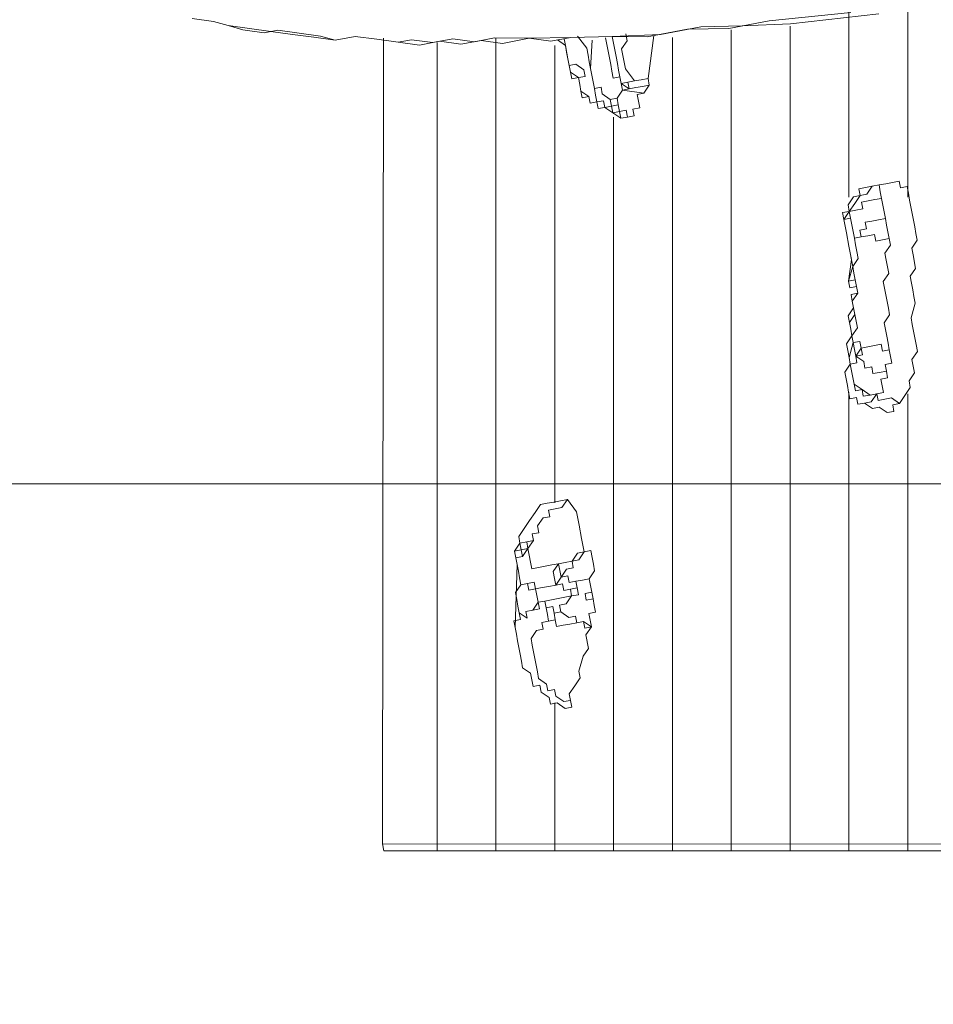
# Model space of a CAD drawing. Units: millimetres. Extents: x -2467 to 10934, y -10392 to 945.
# Drawn here: x -1125 to -653, y -5595 to -5086 of the extents above; entities that cross this region are included whole.
import ezdxf

# ---------------------------------------------------------------- set-up
doc = ezdxf.new("R2010")
doc.units = ezdxf.units.MM
doc.header["$MEASUREMENT"] = 0
doc.layers.add('Work Layer', color=7, linetype='Continuous', lineweight=0)

msp = doc.modelspace()

# ---------------------------------------------------------------- linework, layer by layer
at = {"layer": 'Work Layer', "color": 18, "lineweight": 9, "true_color": 0x000000}
for p, q in [((-696.63, -5081.36), (-696.63, -5177.45)), ((-666.23, -5078.67), (-666.23, -5177.45)), ((-757.44, -5091.02), (-757.44, -5515.2)), ((-727.04, -5089.06), (-727.04, -5515.2)), ((-937.25, -5095.21), (-937.64, -5511.73)), ((-909.47, -5097.57), (-909.47, -5515.2)), ((-879.06, -5095.15), (-879.06, -5515.2)), ((-829.33, -5096.39), (-830.18, -5110.91)), ((-829.33, -5096.39), (-830.18, -5110.91)), ((-797.48, -5093.97), (-800.48, -5116.08)), ((-787.85, -5094.94), (-787.85, -5515.2)), ((-848.66, -5099.01), (-848.66, -5335.35)), ((-830.18, -5110.91), (-830.18, -5110.91)), ((-814.35, -5118.69), (-814.35, -5118.69)), ((-813.7, -5122.16), (-814.35, -5118.69)), ((-813.7, -5122.16), (-810.23, -5121.5)), ((-810.23, -5121.5), (-813.7, -5122.16)), ((-813.7, -5122.16), (-813.7, -5122.16)), ((-813.7, -5122.16), (-813.7, -5122.16)), ((-813.7, -5122.16), (-813.7, -5122.16)), ((-813.7, -5122.16), (-813.7, -5122.16)), ((-813.7, -5122.16), (-813.7, -5122.16)), ((-813.7, -5122.16), (-813.7, -5122.16)), ((-813.7, -5122.16), (-813.7, -5122.16)), ((-813.7, -5122.16), (-813.7, -5122.16)), ((-813.7, -5122.16), (-813.7, -5122.16)), ((-813.7, -5122.16), (-813.7, -5122.16)), ((-813.7, -5122.16), (-813.7, -5122.16)), ((-802.64, -5123.66), (-813.7, -5122.16)), ((-810.23, -5121.5), (-810.23, -5121.5)), ((-810.23, -5121.5), (-810.23, -5121.5)), ((-810.23, -5121.5), (-810.23, -5121.5)), ((-803.3, -5120.2), (-799.83, -5119.54)), ((-799.83, -5119.54), (-799.83, -5119.54)), ((-826.91, -5128.24), (-826.91, -5128.24)), ((-819.98, -5126.93), (-819.98, -5126.93)), ((-819.98, -5126.93), (-819.32, -5130.4)), ((-816.51, -5126.28), (-815.86, -5129.75)), ((-819.32, -5130.4), (-815.86, -5129.75)), ((-819.32, -5130.4), (-815.86, -5129.75)), ((-818.67, -5133.87), (-815.2, -5133.21)), ((-818.67, -5133.87), (-818.67, -5133.87)), ((-818.67, -5133.87), (-818.67, -5133.87)), ((-818.67, -5133.87), (-818.67, -5133.87)), ((-815.86, -5129.75), (-815.86, -5129.75)), ((-815.86, -5129.75), (-815.86, -5129.75)), ((-815.86, -5129.75), (-815.86, -5129.75)), ((-815.86, -5129.75), (-815.2, -5133.21)), ((-815.2, -5133.21), (-815.2, -5133.21)), ((-818.25, -5136.1), (-818.25, -5515.2)), ((-807.61, -5135.37), (-811.08, -5136.03)), ((-684.58, -5171.79), (-684.58, -5171.79)), ((-699.29, -5188.93), (-695.83, -5188.28)), ((-694.26, -5234.65), (-694.26, -5234.65)), ((-694.45, -5252.64), (-694.45, -5252.64)), ((-693.14, -5259.57), (-692.49, -5263.04)), ((-692.49, -5263.04), (-695.96, -5263.69)), ((-695.96, -5263.69), (-695.96, -5263.69)), ((-695.96, -5263.69), (-695.96, -5263.69)), ((-696.63, -5278.21), (-696.63, -5515.2)), ((-666.23, -5279.17), (-666.23, -5515.2)), ((-842.18, -5333.71), (-842.18, -5333.71)), ((-863.18, -5355.62), (-863.18, -5355.62)), ((-863.18, -5355.62), (-862.53, -5359.09)), ((-868.15, -5367.33), (-869.2, -5399.84)), ((-830.87, -5374.65), (-830.21, -5378.12)), ((-828.91, -5385.06), (-830.21, -5378.12)), ((-867.04, -5392.25), (-867.04, -5392.25)), ((-848.66, -5438.82), (-848.66, -5515.2)), ((-424.25, -5511.79), (-937.64, -5511.73)), ((-423.6, -5515.25), (-936.98, -5515.2)), ((-936.98, -5515.2), (-936.98, -5515.2)), ((-936.98, -5515.2), (-423.6, -5515.25)), ((-423.6, -5515.25), (-936.98, -5515.2))]:
    msp.add_line(p, q, dxfattribs=at)
for points in [[(-681.12, -5082.78), (-726.84, -5087.82), (-751.76, -5088.93), (-773.21, -5089.39), (-794.01, -5093.32), (-818.93, -5094.43), (-840.38, -5094.89), (-850.78, -5096.85), (-861.84, -5095.34), (-875.7, -5097.96), (-886.76, -5096.46), (-897.16, -5098.42), (-908.21, -5096.91), (-918.61, -5098.88), (-929.67, -5097.37), (-940.72, -5095.87), (-951.77, -5094.36), (-962.17, -5096.33), (-973.23, -5094.82), (-984.28, -5093.32), (-995.34, -5091.81), (-1006.39, -5090.31), (-1017.44, -5088.8), (-1025.03, -5086.65), (-1036.08, -5085.14)], [(-695.64, -5081.93), (-737.89, -5086.31), (-758.69, -5090.24), (-780.14, -5090.7), (-800.94, -5094.62), (-818.93, -5094.43), (-840.38, -5094.89), (-861.84, -5095.34), (-879.83, -5095.15), (-890.23, -5097.11), (-901.28, -5095.61), (-911.68, -5097.57), (-922.73, -5096.06), (-929.67, -5097.37), (-940.72, -5095.87), (-951.77, -5094.36), (-962.17, -5096.33), (-969.76, -5094.17), (-980.81, -5092.66), (-991.87, -5091.16), (-998.8, -5092.47), (-1009.86, -5090.96), (-1017.44, -5088.8)], [(-807.42, -5117.38), (-812.19, -5111.11), (-812.85, -5107.64), (-813.5, -5104.17), (-814.16, -5100.71), (-811.34, -5096.59), (-812, -5093.12)], [(-847.32, -5096.19), (-843.2, -5099.01), (-841.89, -5105.94), (-841.23, -5109.4), (-840.58, -5112.87), (-836.46, -5115.68), (-835.8, -5119.15), (-835.15, -5122.62), (-834.5, -5126.08), (-831.03, -5125.43), (-830.38, -5128.9), (-826.91, -5128.24)], [(-841.23, -5109.4), (-841.89, -5105.94), (-842.54, -5102.47), (-843.2, -5099.01), (-843.85, -5095.54)], [(-836.92, -5094.23), (-832.14, -5100.51), (-831.49, -5103.98), (-830.83, -5107.44), (-830.18, -5110.91), (-829.53, -5114.38), (-828.87, -5117.84), (-828.22, -5121.31), (-827.56, -5124.78), (-826.91, -5128.24), (-823.44, -5127.59), (-822.79, -5131.05), (-819.32, -5130.4), (-818.67, -5133.87)], [(-814.35, -5118.69), (-815.01, -5115.23), (-818.47, -5115.88), (-819.13, -5112.41), (-819.78, -5108.95), (-820.43, -5105.48), (-821.09, -5102.01), (-821.74, -5098.55), (-822.4, -5095.08)], [(-818.93, -5094.43), (-818.28, -5097.89), (-817.62, -5101.36), (-816.97, -5104.83), (-816.31, -5108.29), (-815.66, -5111.76), (-814.35, -5118.69)], [(-836.46, -5115.68), (-836.46, -5115.68), (-839.93, -5116.34), (-840.58, -5112.87), (-841.23, -5109.4), (-837.77, -5108.75), (-833.65, -5111.56), (-832.99, -5115.03), (-836.46, -5115.68), (-835.8, -5119.15), (-836.46, -5115.68)], [(-819.98, -5126.93), (-819.98, -5126.93), (-824.1, -5124.12), (-824.75, -5120.66), (-828.22, -5121.31), (-828.87, -5117.84), (-829.53, -5114.38), (-830.18, -5110.91)], [(-818.67, -5133.87), (-818.67, -5133.87), (-819.32, -5130.4), (-822.79, -5131.05), (-826.26, -5131.71), (-826.91, -5128.24), (-830.38, -5128.9), (-831.03, -5125.43), (-835.15, -5122.62), (-835.8, -5119.15), (-836.46, -5115.68)], [(-814.35, -5118.69), (-814.35, -5118.69), (-810.88, -5118.04), (-807.42, -5117.38), (-810.88, -5118.04), (-810.23, -5121.5), (-814.35, -5118.69)], [(-810.23, -5121.5), (-810.23, -5121.5), (-814.35, -5118.69), (-813.7, -5122.16)], [(-800.48, -5116.08), (-800.48, -5116.08), (-803.95, -5116.73), (-807.42, -5117.38)], [(-799.83, -5119.54), (-799.83, -5119.54), (-800.48, -5116.08)], [(-813.7, -5122.16), (-813.7, -5122.16), (-816.51, -5126.28), (-819.98, -5126.93)], [(-803.3, -5120.2), (-803.3, -5120.2), (-806.76, -5120.85), (-810.23, -5121.5)], [(-803.3, -5120.2), (-803.3, -5120.2), (-806.76, -5120.85), (-810.23, -5121.5)], [(-807.61, -5135.37), (-807.61, -5135.37), (-808.27, -5131.91), (-804.8, -5131.25), (-805.46, -5127.78), (-806.11, -5124.32), (-802.64, -5123.66), (-799.83, -5119.54)], [(-818.67, -5133.87), (-822.79, -5131.05), (-826.26, -5131.71), (-826.91, -5128.24)], [(-811.08, -5136.03), (-811.08, -5136.03), (-814.55, -5136.68), (-818.67, -5133.87), (-822.79, -5131.05), (-826.26, -5131.71), (-826.91, -5128.24)], [(-819.32, -5130.4), (-819.32, -5130.4), (-819.98, -5126.93), (-819.32, -5130.4)], [(-815.2, -5133.21), (-815.2, -5133.21), (-818.67, -5133.87), (-819.32, -5130.4), (-815.86, -5129.75)], [(-818.67, -5133.87), (-815.2, -5133.21), (-814.55, -5136.68), (-811.08, -5136.03), (-814.55, -5136.68), (-818.67, -5133.87)], [(-811.08, -5136.03), (-811.08, -5136.03), (-811.73, -5132.56), (-815.2, -5133.21)], [(-674.18, -5169.83), (-674.18, -5169.83), (-677.64, -5170.49), (-681.11, -5171.14), (-684.58, -5171.79)], [(-674.18, -5169.83), (-674.18, -5169.83), (-670.71, -5169.18)], [(-670.71, -5169.18), (-670.71, -5169.18), (-670.06, -5172.64), (-666.59, -5171.99), (-665.93, -5175.46), (-665.28, -5178.92), (-664.63, -5182.39), (-663.97, -5185.86), (-663.32, -5189.32), (-662.66, -5192.79), (-662.01, -5196.26), (-661.36, -5199.72), (-664.17, -5203.84), (-663.51, -5207.31), (-662.21, -5214.24), (-665.02, -5218.36), (-664.36, -5221.83), (-663.71, -5225.3), (-663.06, -5228.76), (-662.4, -5232.23), (-664.56, -5239.82), (-663.91, -5243.28), (-663.25, -5246.75), (-662.6, -5250.22), (-661.94, -5253.68), (-661.29, -5257.15), (-664.1, -5261.27), (-663.45, -5264.74), (-662.79, -5268.2), (-665.61, -5272.33), (-664.95, -5275.79), (-667.76, -5279.91), (-670.58, -5284.03)], [(-684.58, -5171.79), (-688.04, -5172.45), (-691.51, -5173.1), (-690.86, -5176.57), (-694.32, -5177.22), (-697.13, -5181.34), (-696.48, -5184.81), (-695.83, -5188.28)], [(-693.86, -5198.68), (-693.86, -5198.68), (-690.4, -5198.02), (-691.05, -5194.56), (-687.58, -5193.9), (-688.24, -5190.44), (-684.77, -5189.78), (-681.31, -5189.13), (-677.84, -5188.47), (-678.49, -5185.01), (-679.15, -5181.54), (-679.8, -5178.07), (-683.27, -5178.73), (-686.73, -5179.38), (-690.2, -5180.04), (-689.55, -5183.5), (-693.01, -5184.16), (-696.48, -5184.81), (-695.83, -5188.28), (-696.48, -5184.81), (-693.67, -5180.69), (-690.86, -5176.57), (-687.39, -5175.91), (-684.58, -5171.79)], [(-679.8, -5178.07), (-680.46, -5174.61), (-681.11, -5171.14), (-684.58, -5171.79)], [(-699.29, -5188.93), (-699.29, -5188.93), (-699.95, -5185.46), (-696.48, -5184.81), (-697.13, -5181.34), (-694.32, -5177.22)], [(-694.32, -5177.22), (-697.13, -5181.34), (-696.48, -5184.81), (-699.29, -5188.93)], [(-694.32, -5177.22), (-694.32, -5177.22), (-690.86, -5176.57)], [(-696.87, -5220.78), (-695.37, -5209.73), (-696.68, -5202.8), (-697.98, -5195.86), (-698.64, -5192.4), (-699.29, -5188.93)], [(-699.29, -5188.93), (-698.64, -5192.4), (-697.98, -5195.86), (-696.68, -5202.8), (-694.71, -5213.2), (-696.87, -5220.78)], [(-695.83, -5188.28), (-695.83, -5188.28), (-695.17, -5191.74), (-694.52, -5195.21), (-693.86, -5198.68), (-693.21, -5202.14), (-692.56, -5205.61), (-691.9, -5209.08), (-694.71, -5213.2), (-694.06, -5216.66), (-693.4, -5220.13), (-692.1, -5227.06), (-694.91, -5231.18), (-694.26, -5234.65), (-693.6, -5238.12), (-692.95, -5241.59), (-692.29, -5245.05), (-695.11, -5249.17), (-694.45, -5252.64)], [(-675.88, -5198.87), (-676.53, -5195.41), (-677.18, -5191.94), (-677.84, -5188.47)], [(-689.68, -5258.92), (-690.33, -5255.45), (-686.86, -5254.8), (-683.4, -5254.14), (-679.93, -5253.49), (-679.28, -5256.96), (-675.81, -5256.3), (-676.46, -5252.83), (-677.12, -5249.37), (-677.77, -5245.9), (-678.43, -5242.43), (-675.61, -5238.31), (-676.27, -5234.85), (-676.92, -5231.38), (-677.58, -5227.91), (-678.23, -5224.45), (-678.88, -5220.98), (-676.07, -5216.86), (-676.73, -5213.39), (-677.38, -5209.93), (-678.03, -5206.46), (-675.22, -5202.34), (-675.88, -5198.87), (-679.34, -5199.53), (-682.81, -5200.18), (-683.46, -5196.71), (-686.93, -5197.37), (-690.4, -5198.02), (-693.86, -5198.68)], [(-692.1, -5227.06), (-692.1, -5227.06), (-692.75, -5223.6), (-696.22, -5224.25), (-696.87, -5220.78), (-693.4, -5220.13), (-692.75, -5223.6), (-692.1, -5227.06), (-695.56, -5227.72), (-694.91, -5231.18), (-694.26, -5234.65)], [(-694.26, -5234.65), (-697.07, -5238.77), (-696.41, -5242.24), (-695.76, -5245.71), (-695.11, -5249.17), (-697.92, -5253.29), (-697.26, -5256.76), (-696.61, -5260.23), (-695.96, -5263.69)], [(-695.96, -5263.69), (-695.96, -5263.69), (-696.61, -5260.23), (-694.45, -5252.64), (-695.11, -5249.17), (-695.76, -5245.71), (-696.41, -5242.24), (-693.6, -5238.12), (-694.26, -5234.65)], [(-693.14, -5259.57), (-692.49, -5263.04), (-693.14, -5259.57), (-693.8, -5256.1), (-694.45, -5252.64), (-690.98, -5251.98), (-690.33, -5255.45), (-693.14, -5259.57)], [(-690.33, -5255.45), (-690.33, -5255.45), (-689.68, -5258.92), (-690.33, -5255.45), (-690.98, -5251.98), (-694.45, -5252.64)], [(-694.45, -5252.64), (-694.45, -5252.64), (-693.8, -5256.1), (-693.14, -5259.57), (-692.49, -5263.04)], [(-675.81, -5256.3), (-675.81, -5256.3), (-675.16, -5259.77), (-674.5, -5263.23), (-677.97, -5263.89), (-677.31, -5267.36), (-680.78, -5268.01), (-684.25, -5268.66), (-684.9, -5265.2), (-688.37, -5265.85), (-689.02, -5262.38), (-693.14, -5259.57)], [(-693.14, -5259.57), (-693.14, -5259.57), (-689.68, -5258.92)], [(-692.49, -5263.04), (-692.49, -5263.04), (-693.14, -5259.57)], [(-688.56, -5283.84), (-688.56, -5283.84), (-692.03, -5284.49), (-692.68, -5281.03), (-696.15, -5281.68), (-696.81, -5278.21), (-697.46, -5274.75), (-698.11, -5271.28), (-698.77, -5267.81), (-695.96, -5263.69)], [(-682.28, -5279.06), (-682.28, -5279.06), (-685.75, -5279.72), (-689.22, -5280.37), (-689.87, -5276.91), (-693.34, -5277.56), (-693.99, -5274.09), (-694.65, -5270.63), (-695.3, -5267.16), (-695.96, -5263.69), (-695.3, -5267.16), (-694.65, -5270.63), (-693.99, -5274.09), (-689.87, -5276.91), (-685.75, -5279.72), (-682.28, -5279.06), (-678.82, -5278.41), (-679.47, -5274.94), (-680.13, -5271.48), (-676.66, -5270.82), (-677.31, -5267.36)], [(-688.56, -5283.84), (-688.56, -5283.84), (-685.1, -5283.18), (-682.28, -5279.06), (-681.63, -5282.53), (-678.16, -5281.87), (-674.7, -5281.22), (-670.58, -5284.03)], [(-676.86, -5288.81), (-676.86, -5288.81), (-680.98, -5286), (-684.44, -5286.65), (-688.56, -5283.84)], [(-670.58, -5284.03), (-670.58, -5284.03), (-674.04, -5284.69), (-673.39, -5288.15), (-676.86, -5288.81)], [(-863.18, -5355.62), (-863.18, -5355.62), (-859.71, -5354.97), (-862.53, -5359.09), (-865.34, -5363.21), (-868.8, -5363.86), (-869.46, -5360.4), (-866.65, -5356.28), (-863.18, -5355.62), (-859.71, -5354.97), (-860.37, -5351.5), (-856.9, -5350.85), (-857.55, -5347.38), (-854.74, -5343.26), (-851.28, -5342.6), (-851.93, -5339.14), (-848.46, -5338.48), (-845, -5337.83), (-842.18, -5333.71)], [(-868.15, -5367.33), (-868.8, -5363.86), (-869.46, -5360.4), (-866.65, -5356.28), (-867.3, -5352.81), (-864.49, -5348.69), (-861.68, -5344.57), (-858.86, -5340.45), (-856.05, -5336.33), (-852.58, -5335.67), (-849.12, -5335.02), (-845.65, -5334.36), (-842.18, -5333.71)], [(-842.18, -5333.71), (-837.41, -5339.99), (-836.1, -5346.92), (-834.79, -5353.85), (-833.48, -5360.79)], [(-862.53, -5359.09), (-865.99, -5359.74), (-865.34, -5363.21), (-868.8, -5363.86), (-869.46, -5360.4), (-865.99, -5359.74), (-866.65, -5356.28), (-863.18, -5355.62)], [(-859.25, -5376.42), (-858.6, -5379.89), (-855.13, -5379.23), (-851.67, -5378.58), (-848.2, -5377.92), (-848.85, -5374.46), (-849.51, -5370.99), (-846.7, -5366.87), (-850.16, -5367.52), (-853.63, -5368.18), (-857.1, -5368.83), (-860.56, -5369.49), (-861.22, -5366.02), (-861.87, -5362.55), (-862.53, -5359.09)], [(-846.7, -5366.87), (-846.04, -5370.34), (-845.39, -5373.8), (-842.58, -5369.68), (-839.11, -5369.03), (-839.76, -5365.56), (-836.3, -5364.91), (-833.48, -5360.79), (-836.95, -5361.44), (-839.76, -5365.56), (-843.23, -5366.22), (-846.7, -5366.87)], [(-833.48, -5360.79), (-830.02, -5360.13), (-829.36, -5363.6), (-828.71, -5367.07), (-828.06, -5370.53), (-830.87, -5374.65), (-834.33, -5375.31)], [(-868.15, -5367.33), (-868.15, -5367.33), (-867.5, -5370.8), (-866.84, -5374.26), (-866.19, -5377.73)], [(-834.33, -5375.31), (-837.8, -5375.96), (-841.27, -5376.62), (-841.92, -5373.15), (-845.39, -5373.8), (-848.2, -5377.92)], [(-867.04, -5392.25), (-867.04, -5392.25), (-867.69, -5388.78), (-868.35, -5385.32), (-869, -5381.85), (-866.19, -5377.73), (-862.72, -5377.08), (-862.07, -5380.54), (-858.6, -5379.89), (-857.95, -5383.35), (-857.29, -5386.82), (-860.1, -5390.94), (-863.57, -5391.6), (-862.92, -5395.06), (-867.04, -5392.25)], [(-866.19, -5377.73), (-866.19, -5377.73), (-869, -5381.85), (-868.35, -5385.32), (-867.69, -5388.78), (-867.04, -5392.25)], [(-859.25, -5376.42), (-862.72, -5377.08), (-866.19, -5377.73)], [(-857.29, -5386.82), (-857.29, -5386.82), (-857.95, -5383.35), (-858.6, -5379.89), (-859.25, -5376.42)], [(-848.2, -5377.92), (-844.73, -5377.27), (-844.08, -5380.74), (-840.61, -5380.08), (-839.96, -5383.55), (-843.43, -5384.2), (-846.89, -5384.86), (-850.36, -5385.51), (-853.83, -5386.17)], [(-830.21, -5378.12), (-829.56, -5381.59), (-833.03, -5382.24), (-832.37, -5385.71), (-828.91, -5385.06), (-828.25, -5388.52), (-827.6, -5391.99), (-831.06, -5392.64), (-830.41, -5396.11), (-829.76, -5399.57), (-832.57, -5403.7), (-831.26, -5410.63), (-834.07, -5414.75), (-836.23, -5422.34), (-835.58, -5425.8), (-838.39, -5429.92), (-841.2, -5434.05), (-840.55, -5437.51)], [(-837.15, -5379.43), (-837.8, -5375.96), (-834.33, -5375.31)], [(-837.15, -5379.43), (-837.15, -5379.43), (-836.49, -5382.9), (-839.96, -5383.55), (-842.77, -5387.67), (-846.24, -5388.33), (-845.58, -5391.79), (-849.05, -5392.45), (-848.4, -5395.91), (-847.74, -5399.38), (-844.28, -5398.73), (-840.81, -5398.07), (-837.34, -5397.42), (-833.88, -5396.76), (-833.22, -5400.23), (-829.76, -5399.57), (-833.88, -5396.76), (-837.34, -5397.42), (-838, -5393.95), (-841.46, -5394.6), (-845.58, -5391.79), (-849.05, -5392.45), (-849.7, -5388.98), (-853.17, -5389.63), (-853.83, -5386.17)], [(-837.15, -5379.43), (-837.15, -5379.43), (-840.61, -5380.08)], [(-863.57, -5391.6), (-860.1, -5390.94), (-856.64, -5390.29), (-857.29, -5386.82)], [(-840.55, -5437.51), (-844.01, -5438.17), (-848.13, -5435.35), (-848.79, -5431.89), (-852.26, -5432.54), (-852.91, -5429.07), (-857.03, -5426.26), (-857.68, -5422.79), (-858.34, -5419.33), (-858.99, -5415.86), (-859.65, -5412.4), (-860.3, -5408.93), (-860.95, -5405.46), (-858.14, -5401.34), (-854.68, -5400.69), (-855.33, -5397.22), (-851.86, -5396.57), (-848.4, -5395.91), (-851.86, -5396.57), (-852.52, -5393.1), (-853.17, -5389.63), (-853.83, -5386.17), (-857.29, -5386.82)], [(-867.04, -5392.25), (-867.04, -5392.25), (-866.38, -5395.72), (-869.85, -5396.37), (-869.2, -5399.84)], [(-843.36, -5441.63), (-843.36, -5441.63), (-847.48, -5438.82), (-850.95, -5439.47), (-851.6, -5436.01), (-855.72, -5433.19), (-856.38, -5429.73), (-859.84, -5430.38), (-860.5, -5426.92), (-861.15, -5423.45), (-865.27, -5420.64), (-865.93, -5417.17), (-866.58, -5413.7), (-867.23, -5410.24), (-867.89, -5406.77), (-868.54, -5403.3), (-869.2, -5399.84)], [(-843.36, -5441.63), (-843.36, -5441.63), (-839.89, -5440.98), (-840.55, -5437.51)], [(-937.64, -5511.73), (-937.64, -5511.73), (-936.98, -5515.2)]]:
    msp.add_lwpolyline(points, dxfattribs=at)
at = {"layer": 'Work Layer', "color": 240, "lineweight": 9, "true_color": 0xec1c24}
msp.add_open_spline([(9114.85, -4692.16), (9114.85, -4692.16), (8531.89, -4692.16), (8531.89, -4692.16), (8345.88, -4484.39), (8102.79, -4329.05), (7827.28, -4250.25), (8661.92, -4142.07), (9306.79, -3429.07), (9306.79, -2564.96), (9306.79, -2564.96), (9306.79, -1563.77), (9306.79, -1563.77), (9306.79, -624.88), (8545.66, 136.23), (7606.77, 136.23), (7606.77, 136.23), (4952.39, 136.23), (4952.39, 136.23), (4145.3, 136.23), (3470.06, -426.38), (3296.25, -1180.69), (2880.36, -1413.38), (2586.52, -1838.13), (2535.41, -2335.06), (2174.2, -1900.92), (1630.71, -1623.87), (1023.38, -1623.87), (629.77, -1623.87), (262.98, -1740.38), (-44.92, -1940.35), (-44.92, -1940.35), (-397.6, -1940.35), (-397.6, -1940.35), (-768.12, -1940.35), (-1110.67, -2059.25), (-1389.96, -2260.46), (-1995.8, -2453.22), (-2434.77, -3020.22), (-2434.77, -3689.93), (-2434.77, -3689.93), (-2434.77, -3831.38), (-2434.77, -3831.38), (-2448.79, -3929.36), (-2456.43, -4029.39), (-2456.43, -4131.25), (-2456.43, -4231.22), (-2448.45, -4329.23), (-2434.77, -4425.41), (-2434.77, -4425.41), (-2434.77, -4762.15), (-2434.77, -4762.15), (-2448.45, -4858.33), (-2456.43, -4956.34), (-2456.43, -5056.31), (-2456.43, -5158.16), (-2448.79, -5258.2), (-2434.77, -5356.18), (-2434.77, -5356.18), (-2434.77, -5515.21), (-2434.77, -5515.21), (-2434.77, -5930.76), (-2265.73, -6306.79), (-1992.73, -6578.44), (-1992.73, -6578.44), (-1992.73, -6793.75), (-1992.73, -6793.75), (-1992.73, -6824.49), (-1991.82, -6855), (-1990.21, -6885.34), (-1963.48, -7553.52), (-1668.76, -8153.61), (-1211.28, -8581.79), (-1170.97, -9097.1), (-740.37, -9502.8), (-214.69, -9502.8), (-214.69, -9502.8), (385.38, -9502.8), (385.38, -9502.8), (690.39, -9502.8), (963.32, -9366.08), (1146.75, -9150.76), (1903.52, -8933.12), (2511.44, -8361.23), (2779.43, -7626.98), (3029.87, -8105.68), (3530.74, -8432.55), (4108.48, -8432.55), (4108.48, -8432.55), (4943.43, -8432.55), (4943.43, -8432.55), (5360.05, -8432.55), (5736.67, -8262.42), (6008.44, -7988.19), (6259.28, -7979.39), (6494.49, -7909.54), (6699.36, -7792.24), (6699.36, -7792.24), (7414.15, -7792.24), (7414.15, -7792.24), (7858.34, -7792.24), (8257.26, -7599.02), (8531.92, -7292.22), (8531.92, -7292.22), (9114.85, -7292.22), (9114.85, -7292.22), (9667.13, -7292.22), (10114.86, -6844.53), (10114.86, -6292.23), (10114.86, -6292.23), (10114.86, -5692.16), (10114.86, -5692.16), (10114.86, -5139.88), (9667.13, -4692.16), (9114.85, -4692.16)], degree=3, knots=[0, 0, 0, 0, 1, 1, 1, 2, 2, 2, 3, 3, 3, 4, 4, 4, 5, 5, 5, 6, 6, 6, 7, 7, 7, 8, 8, 8, 9, 9, 9, 10, 10, 10, 11, 11, 11, 12, 12, 12, 13, 13, 13, 14, 14, 14, 15, 15, 15, 16, 16, 16, 17, 17, 17, 18, 18, 18, 19, 19, 19, 20, 20, 20, 21, 21, 21, 22, 22, 22, 23, 23, 23, 24, 24, 24, 25, 25, 25, 26, 26, 26, 27, 27, 27, 28, 28, 28, 29, 29, 29, 30, 30, 30, 31, 31, 31, 32, 32, 32, 33, 33, 33, 34, 34, 34, 35, 35, 35, 36, 36, 36, 37, 37, 37, 38, 38, 38, 38], dxfattribs=at)
at = {"layer": 'Work Layer', "color": 252, "lineweight": 9, "true_color": 0x919090}
for points, knots in [([(-2434.77, -3831.38), (-2289.21, -2813.69), (-1414.38, -2031.25), (-356.44, -2031.25), (803.36, -2031.25), (1743.57, -2971.45), (1743.57, -4131.25), (1743.57, -4290.25), (1725.31, -4444.89), (1691.82, -4593.78), (1725.31, -4742.67), (1743.57, -4897.31), (1743.57, -5056.31), (1743.57, -6216.11), (803.36, -7156.31), (-356.44, -7156.31), (-1414.38, -7156.31), (-2289.21, -6373.87), (-2434.77, -5356.18)], [0, 0, 0, 0, 1, 1, 1, 2, 2, 2, 3, 3, 3, 4, 4, 4, 5, 5, 5, 6, 6, 6, 6]), ([(1725.78, -5325.62), (1725.78, -5325.62), (-2438.66, -5325.62), (-2438.66, -5325.62), (-2416.33, -5499.9), (-2372.72, -5667.42), (-2310.37, -5825.62), (-2310.37, -5825.62), (1597.5, -5825.62), (1597.5, -5825.62), (1659.84, -5667.42), (1703.45, -5499.9), (1725.78, -5325.62)], [0, 0, 0, 0, 1, 1, 1, 2, 2, 2, 3, 3, 3, 4, 4, 4, 4])]:
    msp.add_open_spline(points, degree=3, knots=knots, dxfattribs=at)
at = {"layer": 'Work Layer', "color": 142, "lineweight": 9, "true_color": 0x26a9e0}
msp.add_open_spline([(1815.39, -6786.47), (1815.39, -6039.04), (1207.3, -5430.95), (459.85, -5430.95), (-270.28, -5430.95), (-867.12, -6011.31), (-894.36, -6734.9), (-895.23, -6751.98), (-895.67, -6769.18), (-895.67, -6786.47), (-895.67, -6786.47), (-895.67, -7509.32), (-895.67, -7509.32), (-895.67, -8061.6), (-447.95, -8509.33), (104.34, -8509.33), (456.35, -8509.33), (765.67, -8327.28), (943.87, -8052.35), (1452.92, -7857.04), (1815.39, -7363.43), (1815.39, -6786.47)], degree=3, knots=[0, 0, 0, 0, 1, 1, 1, 2, 2, 2, 3, 3, 3, 4, 4, 4, 5, 5, 5, 6, 6, 6, 7, 7, 7, 7], dxfattribs=at)

doc.saveas('drawing.dxf')
